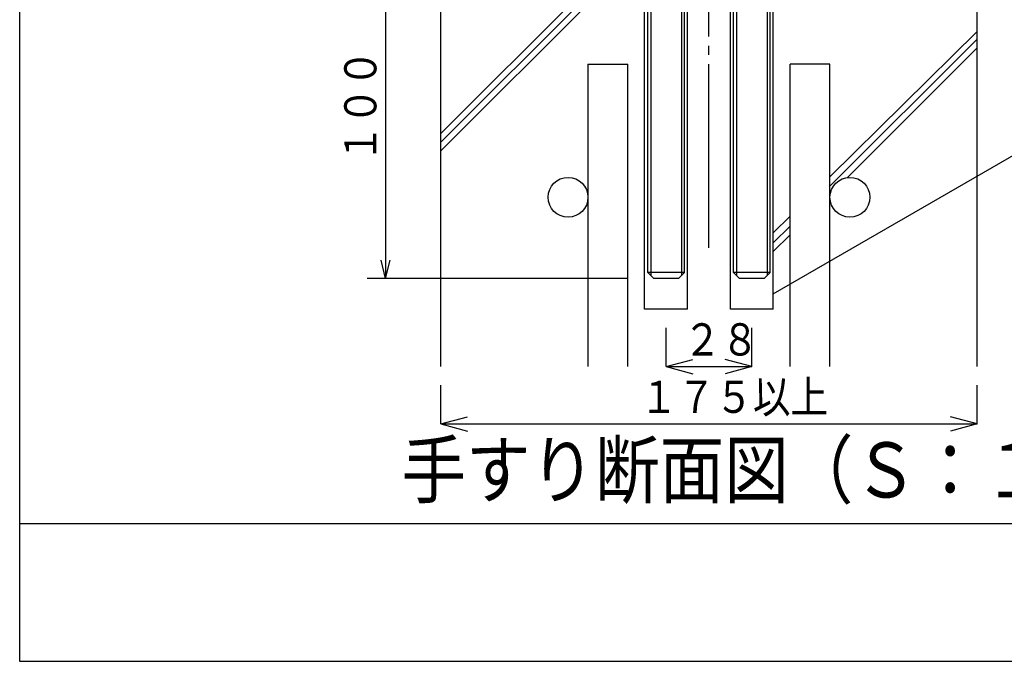
# Model space of a CAD drawing. Extents: x 7 to 407, y 17 to 282.
# Drawn here: x 7 to 114, y 17 to 86 of the extents above; entities that cross this region are included whole.
import ezdxf

# ---------------------------------------------------------------- set-up
doc = ezdxf.new("R2010")
doc.units = 0
doc.linetypes.add('CENTER', pattern=[23, 20, -1, 1, -1])
for name, color, linetype in [('レイヤ1', 7, 'CONTINUOUS'), ('レイヤ16', 7, 'CONTINUOUS'), ('レイヤ16_3', 7, 'CONTINUOUS'), ('レイヤ1_3', 7, 'CONTINUOUS'), ('レイヤ2', 7, 'CONTINUOUS')]:
    doc.layers.add(name, color=color, linetype=linetype)
doc.styles.get("Standard").update_dxf_attribs({"font": 'txt', "bigfont": 'bigfont'})

msp = doc.modelspace()

# ---------------------------------------------------------------- linework, layer by layer
at = {"layer": 'レイヤ1', "color": 6, "linetype": 'CONTINUOUS'}
for p, q in [((7.21, 281.55), (7.21, 16.55)), ((7.21, 31.55), (407.21, 31.55)), ((7.21, 16.55), (407.21, 16.55))]:
    msp.add_line(p, q, dxfattribs=at)
at = {"layer": 'レイヤ16_3', "color": 4, "linetype": 'CONTINUOUS'}
for p, q in [((47.03, 91.55), (47.03, 58.21)), ((89.21, 56.55), (118.78, 73.62)), ((47.03, 58.21), (46.53, 60.21)), ((47.03, 58.21), (47.53, 60.21)), ((73.39, 58.21), (45.03, 58.21)), ((77.55, 48.63), (77.55, 52.85)), ((86.88, 48.63), (86.88, 52.85)), ((77.55, 48.63), (80.45, 49.41)), ((86.88, 48.63), (83.98, 49.41)), ((77.55, 48.63), (86.88, 48.63)), ((77.55, 48.63), (80.45, 47.85)), ((86.88, 48.63), (83.98, 47.85)), ((53.05, 42.38), (53.05, 46.6)), ((111.38, 42.38), (111.38, 46.6)), ((53.05, 42.38), (55.95, 43.15)), ((111.38, 42.38), (108.48, 43.15)), ((53.05, 42.38), (55.95, 41.6)), ((53.05, 42.38), (111.38, 42.38)), ((111.38, 42.38), (108.48, 41.6))]:
    msp.add_line(p, q, dxfattribs=at)
at = {"layer": 'レイヤ1_3', "color": 4, "linetype": 'CENTER'}
msp.add_line((82.21, 61.55), (82.21, 248.72), dxfattribs=at)
at = {"layer": 'レイヤ1_3', "color": 6, "linetype": 'CONTINUOUS'}
for p, q in [((53.05, 72.11), (72.48, 91.55)), ((71.54, 91.55), (53.05, 73.05)), ((53.05, 74), (70.6, 91.55)), ((75.21, 54.88), (75.21, 91.55)), ((79.88, 54.88), (79.88, 91.55)), ((84.55, 54.88), (84.55, 91.55)), ((89.21, 54.88), (89.21, 91.55)), ((53.05, 48.63), (53.05, 89.19)), ((111.38, 48.63), (111.38, 89.19)), ((95.38, 69.28), (111.38, 85.11)), ((95.38, 68.25), (111.38, 84.25)), ((97.27, 69.2), (111.38, 83.31)), ((69.05, 81.55), (73.38, 81.55)), ((69.05, 81.55), (69.05, 48.63)), ((73.38, 48.63), (73.38, 81.55)), ((95.38, 81.55), (91.05, 81.55)), ((91.05, 48.63), (91.05, 81.55)), ((95.38, 48.63), (95.38, 81.55)), ((95.38, 67.31), (95.4, 67.32)), ((89.21, 63.18), (91.05, 65)), ((89.21, 62.08), (91.05, 63.92)), ((89.21, 61.14), (91.05, 62.97)), ((79.88, 54.88), (75.21, 54.88)), ((79.88, 54.88), (75.21, 54.88)), ((89.21, 54.88), (84.55, 54.88)), ((89.21, 54.88), (84.55, 54.88))]:
    msp.add_line(p, q, dxfattribs=at)
for centre in [(66.88, 67.05), (97.55, 67.05)]:
    msp.add_circle(centre, 2.17, dxfattribs=at)
at = {"layer": 'レイヤ2', "color": 6, "linetype": 'CONTINUOUS'}
for p, q in [((75.55, 58.88), (75.55, 91.55)), ((79.55, 58.88), (79.55, 91.55)), ((84.88, 58.88), (84.88, 91.55)), ((88.88, 58.88), (88.88, 91.55))]:
    msp.add_line(p, q, dxfattribs=at)
at = {"layer": 'レイヤ2', "color": 4, "linetype": 'CONTINUOUS'}
for p, q in [((75.88, 91.55), (75.88, 58.55)), ((79.21, 91.55), (79.21, 58.55)), ((85.21, 91.55), (85.21, 58.55)), ((88.55, 91.55), (88.55, 58.55)), ((79.55, 58.88), (75.55, 58.88)), ((88.88, 58.88), (84.88, 58.88))]:
    msp.add_line(p, q, dxfattribs=at)
at = {"layer": 'レイヤ2', "color": 7, "linetype": 'CONTINUOUS'}
for p, q in [((75.55, 58.88), (76.21, 58.21)), ((78.88, 58.21), (76.21, 58.21)), ((79.55, 58.88), (78.88, 58.21)), ((84.88, 58.88), (85.55, 58.21)), ((88.21, 58.21), (85.55, 58.21)), ((88.88, 58.88), (88.21, 58.21))]:
    msp.add_line(p, q, dxfattribs=at)

# ---------------------------------------------------------------- texts
at = {"layer": 'レイヤ16', "color": 6, "linetype": 'CONTINUOUS', "width": 0.858268}
msp.add_text('手すり断面図（Ｓ：１／３）', height=6, dxfattribs=at).set_placement((48.74, 34.38))
at = {"layer": 'レイヤ16_3', "color": 4, "linetype": 'CONTINUOUS', "width": 0.858268}
msp.add_text('１００', height=3.5, rotation=90, dxfattribs=at).set_placement((46.03, 70.82))
for s, p in [('２８', (79.44, 49.83)), ('１７５以上', (74.7, 43.58))]:
    msp.add_text(s, height=3.5, dxfattribs=at).set_placement(p)

doc.saveas('drawing.dxf')
